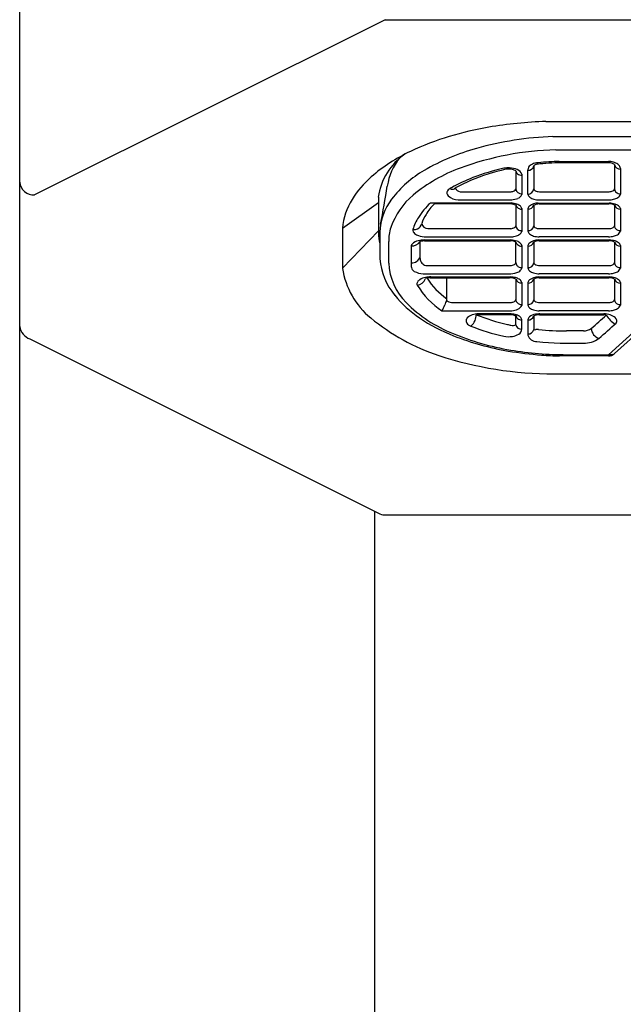
# Model space of a CAD drawing. Units: inches. Extents: x 6983.61 to 6985.58, y 307.67 to 316.2.
# Drawn here: x 6983.8 to 6984.2, y 312.21 to 312.85 of the extents above; entities that cross this region are included whole.
import ezdxf

# ---------------------------------------------------------------- set-up
doc = ezdxf.new("R2010")
doc.units = ezdxf.units.IN
doc.header["$LTSCALE"] = 0.64311
doc.header["$MEASUREMENT"] = 0
doc.layers.get('0').update_dxf_attribs({"color": 255, "linetype": 'CONTINUOUS'})

msp = doc.modelspace()

# ---------------------------------------------------------------- linework, layer by layer
for p, q in [((6983.80448, 309.17799), (6983.80448, 314.15834)), ((6984.04518, 312.85416), (6983.81432, 312.73873)), ((6984.04518, 312.85416), (6985.13857, 312.85416)), ((6984.15109, 312.78718), (6985.03266, 312.78718)), ((6984.1557, 312.77726), (6985.02805, 312.77726)), ((6984.15764, 312.76844), (6985.02611, 312.76844)), ((6984.14306, 312.75795), (6984.14306, 312.74278)), ((6984.15986, 312.76082), (6984.19228, 312.76082)), ((6984.19258, 312.75997), (6984.16297, 312.75997)), ((6984.19621, 312.75879), (6984.19621, 312.74268)), ((6984.13125, 312.75464), (6984.13125, 312.74259)), ((6984.13518, 312.75236), (6984.13518, 312.73908)), ((6984.13912, 312.73925), (6984.13912, 312.75538)), ((6984.20015, 312.75608), (6984.20015, 312.73929)), ((6984.09453, 312.74087), (6984.12819, 312.74087)), ((6984.14675, 312.74087), (6984.19279, 312.74087)), ((6984.01707, 312.71686), (6984.0407, 312.73367)), ((6984.0407, 312.73731), (6984.0407, 312.71365)), ((6984.12812, 312.73344), (6984.07496, 312.73344)), ((6984.12765, 312.73288), (6984.07765, 312.73288)), ((6984.09321, 312.73547), (6984.12857, 312.73547)), ((6984.13125, 312.73284), (6984.13125, 312.71849)), ((6984.14306, 312.73201), (6984.14306, 312.71834)), ((6984.14605, 312.73344), (6984.19297, 312.73344)), ((6984.14657, 312.73547), (6984.19233, 312.73547)), ((6984.14669, 312.73288), (6984.19252, 312.73288)), ((6984.19621, 312.73204), (6984.19621, 312.71849)), ((6984.13518, 312.72974), (6984.13518, 312.71478)), ((6984.13912, 312.72969), (6984.13912, 312.71497)), ((6984.20015, 312.72973), (6984.20015, 312.71485)), ((6984.01707, 312.71686), (6984.01707, 312.69042)), ((6984.01707, 312.69042), (6984.0407, 312.71501)), ((6984.04165, 312.71421), (6984.04165, 312.69673)), ((6984.07322, 312.71654), (6984.12792, 312.71654)), ((6984.14696, 312.71654), (6984.19282, 312.71654)), ((6984.06235, 312.70528), (6984.06235, 312.69171)), ((6984.06826, 312.69694), (6984.06826, 312.70806)), ((6984.07088, 312.71114), (6984.12837, 312.71114)), ((6984.07119, 312.70855), (6984.12777, 312.70855)), ((6984.07126, 312.70911), (6984.128, 312.70911)), ((6984.13125, 312.69417), (6984.13125, 312.70763)), ((6984.13518, 312.70535), (6984.13518, 312.69048)), ((6984.13912, 312.70535), (6984.13912, 312.69064)), ((6984.14306, 312.70768), (6984.14306, 312.69401)), ((6984.14605, 312.70911), (6984.19297, 312.70911)), ((6984.19235, 312.71114), (6984.14657, 312.71114)), ((6984.14669, 312.70855), (6984.19252, 312.70855)), ((6984.19621, 312.70771), (6984.19621, 312.69416)), ((6984.20015, 312.7054), (6984.20015, 312.69052)), ((6984.07193, 312.69221), (6984.12782, 312.69221)), ((6984.14696, 312.69221), (6984.19282, 312.69221)), ((6984.07021, 312.68681), (6984.12799, 312.68681)), ((6984.19235, 312.68681), (6984.14657, 312.68681)), ((6984.07481, 312.68422), (6984.12704, 312.68422)), ((6984.07516, 312.68478), (6984.12805, 312.68478)), ((6984.08576, 312.67043), (6984.08576, 312.68422)), ((6984.13125, 312.68335), (6984.13125, 312.66984)), ((6984.13518, 312.68114), (6984.13518, 312.66598)), ((6984.13912, 312.68102), (6984.13912, 312.6663)), ((6984.14306, 312.68334), (6984.14306, 312.66968)), ((6984.14605, 312.68478), (6984.19297, 312.68478)), ((6984.14669, 312.68422), (6984.19252, 312.68422)), ((6984.19621, 312.68338), (6984.19621, 312.66983)), ((6984.20015, 312.68107), (6984.20015, 312.66619)), ((6984.08878, 312.66788), (6984.12784, 312.66788)), ((6984.14696, 312.66788), (6984.19282, 312.66788)), ((6984.0826, 312.66247), (6984.12869, 312.66247)), ((6984.1278, 312.65988), (6984.10519, 312.65988)), ((6984.12814, 312.66045), (6984.10662, 312.66045)), ((6984.13125, 312.65331), (6984.13125, 312.65986)), ((6984.19235, 312.66247), (6984.14657, 312.66247)), ((6984.14685, 312.65988), (6984.18914, 312.65988)), ((6984.14712, 312.66045), (6984.18926, 312.66045)), ((6984.13518, 312.65034), (6984.13518, 312.65672)), ((6984.13912, 312.65668), (6984.13912, 312.64636)), ((6984.14306, 312.65903), (6984.14306, 312.65008)), ((6984.19227, 312.63356), (6984.21104, 312.65031)), ((6984.1962, 312.63422), (6984.21492, 312.65092)), ((6983.81106, 312.64394), (6984.04078, 312.52908)), ((6984.19227, 312.63272), (6984.16008, 312.63272)), ((6984.16471, 312.63356), (6984.19227, 312.63356)), ((6984.1565, 312.62089), (6985.02725, 312.62089)), ((6984.03822, 312.53036), (6984.03822, 309.063)), ((6984.0448, 312.52804), (6985.14553, 312.52804))]:
    msp.add_line(p, q)
for centre, radius, start, end in [((6984.15179, 312.56104), 0.22558, 99.79462, 106.5755), ((6984.16087, 312.5048), 0.28255, 91.98386, 99.67022), ((6984.13809, 312.60706), 0.17757, 106.5755, 115.42081), ((6984.16491, 312.55324), 0.22421, 92.35384, 105.42637), ((6984.10899, 312.66661), 0.11129, 115.0526, 130.99561), ((6984.08152, 312.73166), 0.04122, 124.56694, 172.12026), ((6984.14502, 312.62709), 0.14773, 105.60788, 120.11214), ((6984.16243, 312.57165), 0.19685, 91.39536, 110.15245), ((6984.08424, 312.73894), 0.03806, 140.79413, 171.46162), ((6984.14317, 312.75492), 0.00408, 126.2928, 173.52272), ((6984.1395, 312.75854), 0.0036, 263.8938, 350.54446), ((6984.14579, 312.75136), 0.0085, 103.96967, 126.2928), ((6984.14579, 312.75489), 0.0041, 98.29961, 131.8042), ((6984.1469, 312.74582), 0.01413, 93.4748, 102.91726), ((6984.1494, 312.73013), 0.02912, 94.66611, 98.29961), ((6984.16839, 312.51908), 0.24189, 92.02009, 95.3019), ((6984.16516, 312.56147), 0.19851, 90.62966, 95.23776), ((6984.19226, 312.74891), 0.0119, 74.19736, 89.8759), ((6984.19233, 312.75305), 0.00693, 56.00599, 87.94073), ((6984.19296, 312.75141), 0.00931, 53.73334, 74.19736), ((6984.19992, 312.75954), 0.00379, 191.42879, 273.3863), ((6984.19572, 312.75516), 0.00465, 31.40061, 53.73334), ((6984.19651, 312.7558), 0.00365, 4.33073, 29.3511), ((6984.07799, 312.70228), 0.06403, 130.99561, 148.44789), ((6984.10778, 312.69129), 0.07351, 120.11214, 142.49896), ((6984.13176, 312.6561), 0.107, 110.31149, 129.5155), ((6984.15087, 312.63358), 0.12483, 102.13097, 113.35903), ((6984.15518, 312.61453), 0.14532, 102.6597, 111.05387), ((6984.12627, 312.74283), 0.0138, 86.35008, 102.27771), ((6984.12664, 312.74635), 0.00948, 60.90432, 102.13097), ((6984.1258, 312.73938), 0.01728, 68.17271, 85.53485), ((6984.13479, 312.7554), 0.00363, 192.0889, 229.82958), ((6984.13028, 312.75058), 0.00522, 20.04302, 68.17271), ((6984.13499, 312.7557), 0.00399, 230.44175, 272.73342), ((6983.81358, 312.74782), 0.00912, 183.57974, 274.63347), ((6983.38477, 312.84786), 0.66984, 348.95205, 351.13102), ((6984.14144, 312.65022), 0.10708, 111.05387, 119.39109), ((6984.14194, 312.65427), 0.10229, 113.35903, 120.02063), ((6984.09391, 312.70199), 0.04751, 129.5155, 161.25279), ((6984.08849, 312.74006), 0.00264, 150.31573, 226.66149), ((6984.09136, 312.73765), 0.00636, 112.84178, 144.29013), ((6984.09375, 312.74615), 0.01069, 228.56754, 267.11779), ((6984.08945, 312.74627), 0.00378, 243.35174, 270.28965), ((6984.08945, 312.74511), 0.00262, 270.28965, 300.02063), ((6984.0954, 312.74535), 0.00456, 208.21252, 259.08285), ((6984.12703, 312.74791), 0.00713, 279.29231, 296.01043), ((6984.129, 312.74375), 0.00253, 297.28054, 332.66069), ((6984.13486, 312.74321), 0.00367, 189.81938, 275.06134), ((6984.131, 312.74072), 0.00449, 290.7345, 338.58405), ((6984.1389, 312.74345), 0.00421, 272.95637, 350.81182), ((6984.1424, 312.74002), 0.00337, 193.29399, 233.85548), ((6984.14486, 312.74323), 0.00185, 194.022, 243.41906), ((6984.14699, 312.74748), 0.00662, 243.41906, 267.9015), ((6984.19197, 312.7486), 0.00777, 276.0253, 293.50578), ((6984.19423, 312.74341), 0.00211, 293.50578, 339.93897), ((6984.19946, 312.74302), 0.00327, 185.91638, 232.45189), ((6984.20203, 312.74749), 0.00841, 237.12098, 257.0162), ((6984.19669, 312.74009), 0.00355, 300.44564, 346.9456), ((6984.06124, 312.71257), 0.04438, 148.44789, 174.44929), ((6984.07956, 312.71295), 0.03793, 142.49896, 178.09481), ((6984.10671, 312.6991), 0.04677, 132.75591, 147.87047), ((6984.10468, 312.70572), 0.03832, 134.86905, 148.22255), ((6984.12596, 312.71771), 0.01527, 69.75006, 83.65773), ((6984.12532, 312.71043), 0.02319, 73.32391, 83.05607), ((6984.12491, 312.75777), 0.0226, 279.32008, 289.87224), ((6984.13435, 312.7328), 0.0031, 179.24012, 222.46725), ((6984.13038, 312.72731), 0.00556, 46.13131, 73.32391), ((6984.13176, 312.72875), 0.00356, 16.09632, 46.13131), ((6984.13925, 312.73348), 0.00408, 268.20699, 338.89525), ((6984.14229, 312.72894), 0.00325, 130.25962, 166.77295), ((6984.14646, 312.72272), 0.01073, 92.20154, 125.81265), ((6984.14532, 312.74402), 0.00832, 233.85548, 255.25268), ((6984.1474, 312.72191), 0.01099, 93.69798, 113.28877), ((6984.14717, 312.75104), 0.01558, 255.25268, 267.7858), ((6984.19033, 312.76634), 0.03093, 273.7197, 279.98553), ((6984.19216, 312.72278), 0.01011, 66.38025, 87.94849), ((6984.19009, 312.70814), 0.02547, 75.25242, 83.51915), ((6984.19289, 312.74656), 0.01104, 284.6837, 300.44564), ((6984.19999, 312.73343), 0.00403, 200.14508, 272.19552), ((6984.19453, 312.72591), 0.00716, 52.92337, 73.40454), ((6984.19678, 312.7288), 0.0035, 15.40554, 53.64391), ((6984.09546, 312.71143), 0.02747, 148.22255, 162.13266), ((6984.13508, 312.73351), 0.00412, 222.85125, 271.47051), ((6984.0942, 312.70696), 0.032, 147.87047, 163.68093), ((6984.06455, 312.72091), 0.00488, 294.73851, 347.5796), ((6984.07349, 312.72082), 0.00428, 192.84113, 266.41847), ((6984.12956, 312.71887), 0.00176, 304.36632, 328.57503), ((6984.1299, 312.71866), 0.00135, 328.57503, 353.04131), ((6984.1343, 312.7186), 0.00305, 182.05341, 208.75673), ((6984.13948, 312.71883), 0.00361, 264.22581, 352.18246), ((6984.14483, 312.71895), 0.00187, 198.86296, 235.08125), ((6984.19488, 312.71864), 0.00134, 315.77134, 353.58042), ((6984.19928, 312.71861), 0.00307, 182.11195, 212.46785), ((6984.07306, 312.71426), 0.03237, 181.09129, 193.97189), ((6984.07346, 312.70893), 0.02592, 161.25279, 181.83743), ((6984.06523, 312.71544), 0.00181, 163.68093, 209.66189), ((6984.06403, 312.72212), 0.00619, 265.037, 294.44905), ((6984.06769, 312.71684), 0.00464, 209.66189, 247.31124), ((6984.07297, 312.72791), 0.0169, 245.26307, 262.89537), ((6984.12621, 312.72875), 0.01233, 277.9853, 283.88918), ((6984.12617, 312.73022), 0.01921, 276.5645, 286.67292), ((6984.128, 312.72115), 0.00452, 285.02995, 304.36632), ((6984.13461, 312.71877), 0.00341, 208.75392, 235.66211), ((6984.12924, 312.71919), 0.00776, 288.34296, 308.37095), ((6984.13516, 312.71958), 0.00439, 235.66211, 270.28726), ((6984.13187, 312.71579), 0.00346, 309.13572, 343.1147), ((6984.14216, 312.71553), 0.00309, 190.47261, 231.60245), ((6984.14515, 312.7193), 0.0079, 231.60245, 254.21871), ((6984.14712, 312.7263), 0.01517, 254.21871, 267.89947), ((6984.14634, 312.72121), 0.00459, 235.8054, 256.0915), ((6984.14699, 312.72386), 0.00732, 256.0915, 269.7464), ((6984.19047, 312.74085), 0.02977, 273.63361, 280.06625), ((6984.19228, 312.72317), 0.00665, 274.68379, 293.10195), ((6984.19368, 312.71982), 0.00302, 293.61743, 315.75779), ((6984.19355, 312.7207), 0.00941, 283.0432, 299.84807), ((6984.19968, 312.71886), 0.00354, 212.46785, 242.68585), ((6984.20018, 312.71984), 0.00465, 242.68585, 269.52027), ((6984.19653, 312.7159), 0.00376, 296.82966, 343.914), ((6983.82633, 312.701), 0.22134, 358.16257, 1.83743), ((6984.06258, 312.71215), 0.00699, 268.14865, 324.28901), ((6984.06544, 312.70444), 0.0032, 119.10512, 164.6539), ((6984.06983, 312.69758), 0.01134, 99.16436, 121.62957), ((6984.07192, 312.68699), 0.02213, 91.71125, 100.14317), ((6984.07232, 312.69256), 0.01602, 94.04207, 104.70932), ((6984.12734, 312.69988), 0.00868, 63.2318, 87.19071), ((6984.12628, 312.69053), 0.01866, 71.66676, 84.69341), ((6984.13608, 312.70993), 0.00535, 205.52278, 227.08988), ((6984.13041, 312.70301), 0.00551, 44.26761, 71.66676), ((6984.13513, 312.70934), 0.00428, 230.91674, 270.68111), ((6984.13209, 312.70464), 0.00318, 12.87022, 44.26761), ((6984.13925, 312.70915), 0.00408, 268.20699, 338.89525), ((6984.14229, 312.70461), 0.00325, 130.25962, 166.77295), ((6984.14646, 312.69839), 0.01073, 92.20154, 125.81265), ((6984.1474, 312.69758), 0.01099, 93.69798, 113.28877), ((6984.19216, 312.69845), 0.01011, 66.38025, 87.94849), ((6984.19009, 312.6838), 0.02547, 75.25242, 83.51915), ((6984.19999, 312.7091), 0.00403, 200.14508, 272.19552), ((6984.19453, 312.70158), 0.00716, 52.92337, 73.40454), ((6984.19678, 312.70447), 0.0035, 15.40554, 53.64391), ((6984.08599, 312.7008), 0.04453, 185.25412, 219.24045), ((6984.08615, 312.69536), 0.03863, 182.16318, 225.35706), ((6984.06269, 312.69969), 0.00575, 266.65159, 345.55131), ((6984.07354, 312.69714), 0.00529, 182.16068, 218.29517), ((6984.07332, 312.69713), 0.00511, 219.69538, 254.18143), ((6984.12692, 312.7012), 0.00904, 275.68661, 284.13963), ((6984.12794, 312.69696), 0.00468, 284.67682, 302.89255), ((6984.12946, 312.69462), 0.00189, 302.89255, 328.59346), ((6984.13001, 312.69429), 0.00125, 328.59346, 354.80607), ((6984.1343, 312.69427), 0.00306, 181.80048, 211.86467), ((6984.13469, 312.69451), 0.00352, 211.83981, 240.78459), ((6984.13948, 312.6945), 0.00361, 264.22581, 352.18246), ((6984.14483, 312.69462), 0.00187, 198.86296, 235.08125), ((6984.14634, 312.69688), 0.00459, 235.8054, 256.0915), ((6984.14699, 312.69953), 0.00732, 256.0915, 269.7464), ((6984.19228, 312.69884), 0.00665, 274.68379, 293.10195), ((6984.19368, 312.69548), 0.00302, 293.61743, 315.75779), ((6984.19488, 312.69431), 0.00134, 315.77134, 353.58042), ((6984.19928, 312.69427), 0.00307, 182.11195, 212.46785), ((6984.19968, 312.69453), 0.00354, 212.46785, 242.68585), ((6984.06931, 312.69853), 0.05286, 188.82922, 230.49254), ((6984.22344, 312.72326), 0.16415, 191.08237, 191.62899), ((6984.06616, 312.69189), 0.0039, 206.21903, 242.43919), ((6984.07127, 312.70195), 0.01518, 242.89244, 265.97962), ((6984.12709, 312.70095), 0.01417, 273.66463, 295.29865), ((6984.1352, 312.69542), 0.00456, 240.78459, 269.76543), ((6984.13138, 312.69173), 0.004, 296.08006, 341.8212), ((6984.14216, 312.6912), 0.00309, 190.47261, 231.60245), ((6984.14515, 312.69497), 0.0079, 231.60245, 254.21871), ((6984.14712, 312.70197), 0.01517, 254.21871, 267.89947), ((6984.19047, 312.71651), 0.02977, 273.63361, 280.06625), ((6984.19355, 312.69637), 0.00941, 283.0432, 299.84807), ((6984.20018, 312.69551), 0.00465, 242.68585, 269.52027), ((6984.19653, 312.69156), 0.00376, 296.82966, 343.914), ((6984.06821, 312.68032), 0.00212, 148.87773, 208.28894), ((6984.06568, 312.68584), 0.00644, 275.89891, 339.83764), ((6984.11053, 312.70569), 0.05146, 210.82993, 237.12855), ((6984.07026, 312.67909), 0.00451, 121.03696, 148.87773), ((6984.07391, 312.67302), 0.01159, 100.69286, 121.03696), ((6984.07559, 312.67185), 0.01239, 93.60821, 108.19437), ((6984.07602, 312.66089), 0.0239, 92.04591, 100.27022), ((6984.11536, 312.71199), 0.05103, 213.39036, 234.54781), ((6984.12683, 312.67248), 0.01174, 67.89322, 88.95945), ((6984.12288, 312.64505), 0.04006, 78.27721, 82.57908), ((6984.12961, 312.67747), 0.00695, 56.24499, 78.27721), ((6984.13505, 312.6848), 0.00407, 200.80435, 271.89224), ((6984.1309, 312.67941), 0.00462, 21.93237, 56.24499), ((6984.13925, 312.68481), 0.00408, 268.20699, 338.89525), ((6984.14229, 312.68028), 0.00325, 130.25962, 166.77295), ((6984.14646, 312.67406), 0.01073, 92.20154, 125.81265), ((6984.1474, 312.67325), 0.01099, 93.69798, 113.28877), ((6984.19216, 312.67412), 0.01011, 66.38025, 87.94849), ((6984.19009, 312.65947), 0.02547, 75.25242, 83.51915), ((6984.19999, 312.68476), 0.00403, 200.14508, 272.19552), ((6984.19453, 312.67724), 0.00716, 52.92337, 73.40454), ((6984.19678, 312.68014), 0.0035, 15.40554, 53.64391), ((6984.10988, 312.72032), 0.07537, 219.24045, 236.08058), ((6984.12378, 312.73232), 0.09137, 224.8547, 248.22557), ((6984.0663, 312.67261), 0.0192, 328.11897, 340.81226), ((6984.16232, 312.63957), 0.08235, 158.72934, 161.05364), ((6984.08326, 312.67038), 0.0025, 338.04852, 1.14451), ((6984.09007, 312.67458), 0.00683, 228.83672, 259.08579), ((6984.12727, 312.67473), 0.00688, 274.74646, 291.96303), ((6984.12865, 312.67124), 0.00313, 292.44752, 315.16401), ((6984.12993, 312.66997), 0.00132, 315.16401, 354.35125), ((6984.13438, 312.66995), 0.00314, 182.05799, 227.62282), ((6984.13511, 312.67075), 0.00422, 227.59091, 270.95236), ((6984.13948, 312.67017), 0.00361, 264.22581, 352.18246), ((6984.14216, 312.66686), 0.00309, 190.47261, 231.60245), ((6984.14483, 312.67028), 0.00187, 198.86296, 235.08125), ((6984.14634, 312.67255), 0.00459, 235.8054, 256.0915), ((6984.14699, 312.67519), 0.00732, 256.0915, 269.7464), ((6984.19228, 312.6745), 0.00665, 274.68379, 293.10195), ((6984.19368, 312.67115), 0.00302, 293.61743, 315.75779), ((6984.19488, 312.66998), 0.00134, 315.77134, 353.58042), ((6984.19928, 312.66994), 0.00307, 182.11195, 212.46785), ((6984.19968, 312.67019), 0.00354, 212.46785, 242.68585), ((6984.20018, 312.67118), 0.00465, 242.68585, 269.52027), ((6984.19653, 312.66723), 0.00376, 296.82966, 343.914), ((6984.10458, 312.65257), 0.00743, 106.13476, 135.45435), ((6984.10796, 312.64101), 0.01948, 93.97151, 106.24478), ((6984.09398, 312.66025), 0.01122, 338.42689, 358.11906), ((6984.15459, 312.78307), 0.13273, 248.14896, 257.43521), ((6984.12659, 312.64788), 0.01207, 67.28378, 84.25284), ((6984.12429, 312.63133), 0.02937, 75.5796, 82.46759), ((6984.12685, 312.67709), 0.01473, 277.15332, 293.09488), ((6984.13447, 312.65986), 0.00323, 184.75848, 230.65937), ((6984.13011, 312.65396), 0.006, 46.61109, 75.5796), ((6984.13033, 312.6685), 0.00547, 294.9013, 332.62059), ((6984.14569, 312.65129), 0.00901, 99.29321, 127.6847), ((6984.14515, 312.67064), 0.0079, 231.60245, 254.21871), ((6984.14712, 312.67763), 0.01517, 254.21871, 267.89947), ((6984.14764, 312.64757), 0.01234, 93.6803, 111.80386), ((6984.15139, 312.59677), 0.06382, 93.83485, 96.43071), ((6976.54704, 321.21309), 11.47122, 311.719281, 311.785738), ((6984.1877, 312.64163), 0.01831, 80.09242, 85.47499), ((6984.1882, 312.64121), 0.01927, 74.1775, 86.83941), ((6984.20543, 312.66805), 0.01682, 209.8853, 238.41088), ((6984.19047, 312.69218), 0.02977, 273.63361, 280.06625), ((6984.19076, 312.65077), 0.00937, 50.00736, 73.28292), ((6984.19355, 312.67204), 0.00941, 283.0432, 299.84807), ((6984.12368, 312.76447), 0.13832, 230.49254, 251.81967), ((6984.13313, 312.75489), 0.11703, 236.08058, 248.48222), ((6984.10126, 312.65583), 0.00278, 135.37785, 189.07459), ((6984.10203, 312.65629), 0.00362, 194.32664, 236.3097), ((6984.10433, 312.65918), 0.00732, 233.85267, 247.98686), ((6984.09645, 312.65923), 0.00855, 306.98795, 338.72704), ((6984.13933, 312.7016), 0.04997, 254.19729, 256.95019), ((6984.12978, 312.65504), 0.00227, 268.227, 310.38716), ((6984.13497, 312.65415), 0.00382, 192.72198, 273.18177), ((6984.13512, 312.66066), 0.00426, 230.65937, 270.8232), ((6984.13189, 312.65585), 0.00341, 14.84413, 46.61109), ((6984.13926, 312.66046), 0.00406, 268.08559, 339.30371), ((6984.14232, 312.65593), 0.00329, 130.5472, 166.83846), ((6983.41639, 313.5127), 1.16043, 311.54743, 312.29842), ((6984.19501, 312.65584), 0.00276, 328.28833, 50.00736), ((6983.81481, 312.65372), 0.01047, 189.38189, 249.00054), ((6984.15536, 312.80477), 0.17038, 247.4012, 260.71062), ((6984.15467, 312.78568), 0.14346, 248.28217, 257.38006), ((6984.12957, 312.6603), 0.00753, 258.337, 271.07796), ((6984.1273, 312.65676), 0.01129, 278.59253, 301.5387), ((6984.13131, 312.65052), 0.00388, 299.34799, 357.33021), ((6984.13942, 312.65091), 0.00374, 265.48339, 347.19368), ((6984.14391, 312.65206), 0.00209, 245.92739, 286.27347), ((6984.14574, 312.6458), 0.00443, 83.47459, 106.27347), ((6984.16263, 312.79349), 0.14422, 263.47459, 270.82658), ((6984.17026, 312.26466), 0.38467, 89.17342, 90.82658), ((6984.17594, 312.65821), 0.00893, 269.17342, 303.94705), ((6984.18832, 312.65127), 0.00741, 183.60137, 252.08754), ((6984.15634, 312.81377), 0.18033, 248.48222, 260.40035), ((6984.12638, 312.6605), 0.01513, 258.38175, 279.94819), ((6984.14515, 312.64858), 0.00642, 200.22089, 269.66391), ((6984.1689, 312.90721), 0.26612, 264.87141, 271.48821), ((6984.17651, 312.65756), 0.01639, 267.56447, 305.556), ((6984.16563, 312.86867), 0.236, 260.40035, 265.78161), ((6984.16449, 312.85419), 0.22063, 260.44157, 270.05667), ((6984.19227, 312.64568), 0.01212, 270, 288.92304), ((6984.19227, 312.63862), 0.00591, 270, 311.73527), ((6984.1565, 312.86442), 0.24353, 251.81967, 270), ((6984.16791, 312.91094), 0.27834, 265.95363, 268.38953), ((6984.04522, 312.53796), 0.00993, 243.43495, 267.54481)]:
    msp.add_arc(centre, radius, start, end)

doc.saveas('drawing.dxf')
